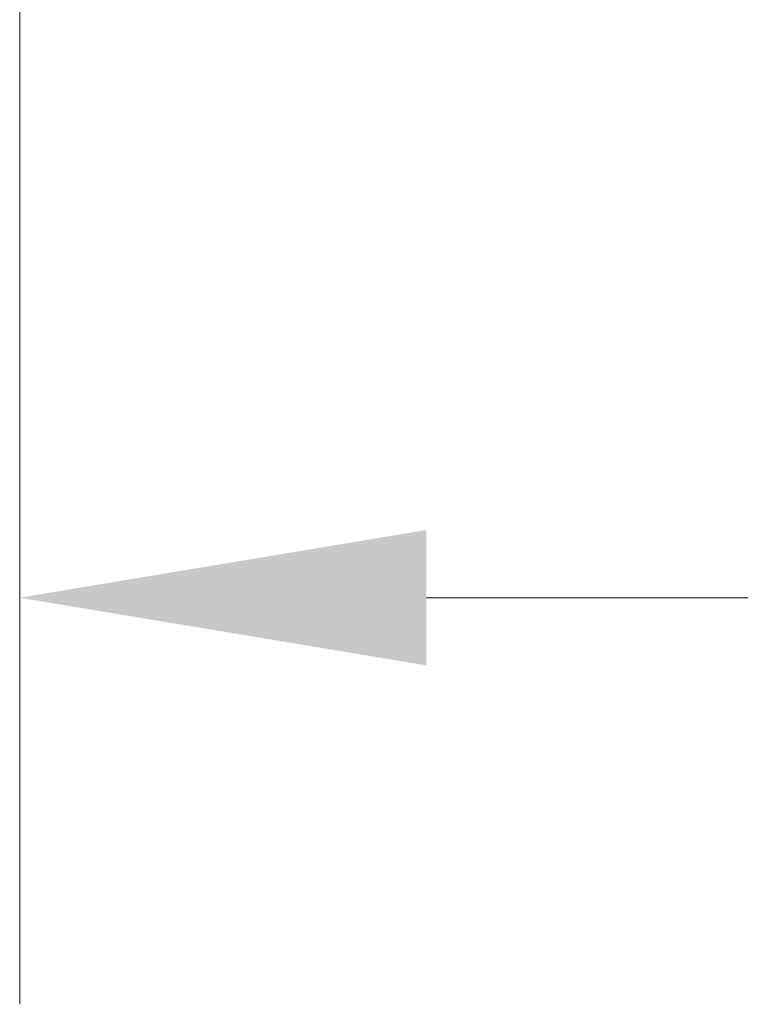
# Model space of a CAD drawing. Units: inches. Extents: x -19.9 to 49.2, y -9.4 to 17.2.
# Drawn here: x 2.1 to 2.3, y 6.8 to 7.1 of the extents above; entities that cross this region are included whole.
import ezdxf

# ---------------------------------------------------------------- set-up
doc = ezdxf.new("R2010")
doc.units = ezdxf.units.IN
doc.header["$MEASUREMENT"] = 0
doc.layers.add('1', color=7, linetype='Continuous', true_color=0xffffff)
doc.styles.add('Arial', font='arial.ttf')
doc.dimstyles.get("Standard").update_dxf_attribs({"dimtxt": 0.18, "dimasz": 0.18, "dimexe": 0.18, "dimexo": 0.0625, "dimgap": 0.09, "dimtad": 0, "dimtih": 1, "dimtoh": 1, "dimdec": 4, "dimzin": 0, "dimdsep": 46, "dimtxsty": 'Standard', "dimcen": 0.09, "dimadec": 0, "dimazin": 0, "dimtfac": 1, "dimtdec": 4, "dimtofl": 0, "dimtmove": 0, "dimatfit": 3, "dimfxl": 1, "dimtolj": 1, "dimtzin": 0, "dimarcsym": 0})

# ---------------------------------------------------------------- blocks, each defined once
blk = doc.blocks.new('_U0')
at = {"layer": '1', "color": 152, "linetype": 'Continuous', "lineweight": 13, "transparency": 16777216}
for p, q in [((2.09772, 7.5353), (2.09772, 6.75496)), ((2.53516, 7.5353), (2.53516, 6.75496))]:
    blk.add_line(p, q, dxfattribs=at)
at = {"layer": '1', "color": 27, "linetype": 'Continuous', "lineweight": 13, "transparency": 16777216}
for p, q in [((2.22272, 6.87996), (2.41016, 6.87996)), ((2.53516, 6.87996), (2.7122, 6.87996))]:
    blk.add_line(p, q, dxfattribs=at)
at = {"layer": '1', "color": 27, "linetype": 'Continuous', "lineweight": 70, "transparency": 16777216}
for points in [[(2.22272, 6.90079), (2.22272, 6.85913), (2.09772, 6.87996)], [(2.41016, 6.90079), (2.41016, 6.85913), (2.53516, 6.87996)]]:
    blk.add_solid(points, dxfattribs=at)
at = {"layer": 'Defpoints', "color": 0, "linetype": 'Continuous', "lineweight": 70, "transparency": 16777216}
for p in [(2.09772, 7.5978), (2.53516, 7.5978), (2.53516, 6.87996)]:
    blk.add_point(p, dxfattribs=at)
at = {"layer": '1', "color": 23, "linetype": 'Continuous', "lineweight": 13, "transparency": 16777216, "insert": (2.7747, 6.94378), "char_height": 0.125, "attachment_point": 1, "style": 'Arial'}
blk.add_mtext('\\A1;200', dxfattribs=at)

msp = doc.modelspace()

# ---------------------------------------------------------------- dimensions: what is measured, and where the dimension line sits
at = {"layer": '1', "color": 23, "linetype": 'Continuous', "lineweight": 13}
dim = msp.add_linear_dim(base=(2.535164, 6.87996), p1=(2.097718, 7.597802), p2=(2.535164, 7.597802), dimstyle='Standard', override={"dimtxt": 0.125, "dimasz": 0.125, "dimexe": 0.125, "dimexo": 0.0625, "dimgap": 0.0625, "dimtih": 0, "dimtoh": 0, "dimdec": 2, "dimlfac": 457.2, "dimzin": 8, "dimdsep": 46, "dimlunit": 2, "dimtxsty": 'Arial', "dimsah": 1, "dimse1": 0, "dimse2": 0, "dimsd1": 0, "dimsd2": 0, "dimclrd": 27, "dimclre": 152, "dimclrt": 23, "dimtol": 0, "dimtm": -0.1, "dimtfac": 1, "dimtdec": 2, "dimtofl": 1, "dimtmove": 0, "dimatfit": 2, "dimtzin": 8, "dimlwd": 13, "dimlwe": 13}, dxfattribs=at)
dim.commit()
dim.dimension.update_dxf_attribs({"geometry": '_U0', "text_midpoint": (2.913636, 6.87996), "dimtype": 160})

doc.saveas('drawing.dxf')
